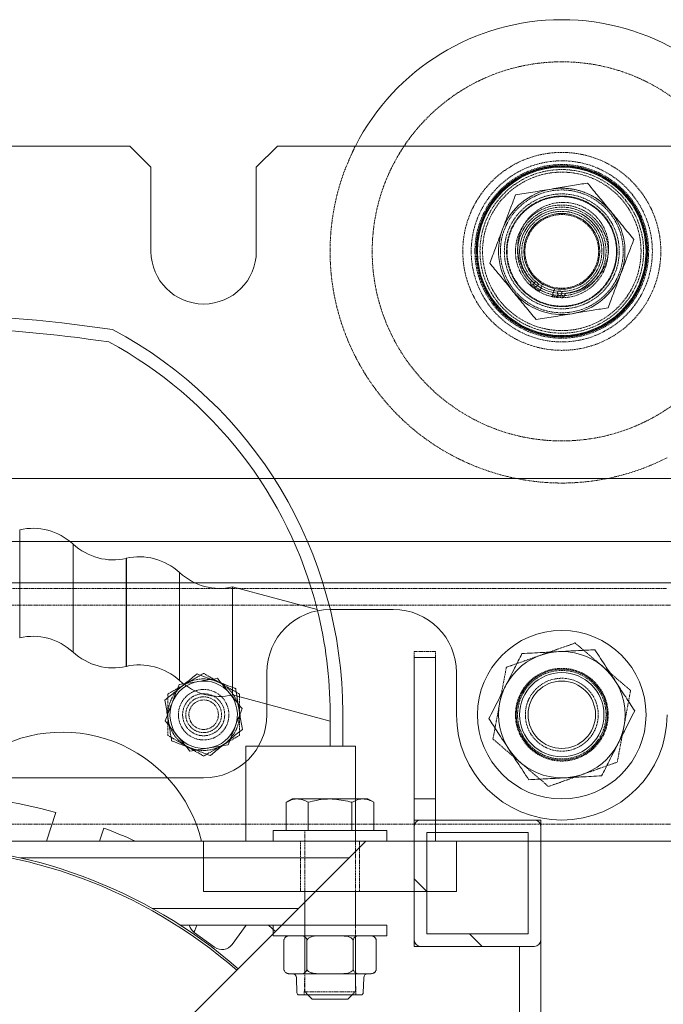
# Model space of a CAD drawing. Units: millimetres. Extents: x 2 to 56538, y -2512 to 29406.
# Drawn here: x 27616 to 27769, y 17567 to 17801 of the extents above; entities that cross this region are included whole.
import ezdxf

# ---------------------------------------------------------------- set-up
doc = ezdxf.new("R2010")
doc.units = ezdxf.units.MM
doc.linetypes.add('HIDDEN', pattern=[0.375, 0.25, -0.125])
doc.layers.add('0COUPE-Longitudinale', color=7, linetype='Continuous')
doc.layers.add('22GS position porteuses', color=30, linetype='Continuous')

# ---------------------------------------------------------------- blocks, each defined once
blk = doc.blocks.new('coupe porteuse avant scene')
at = {"layer": '22GS position porteuses', "linetype": 'Continuous', "lineweight": 15}
for p, q in [((-212, 0), (-87.5, 0)), ((-82.5, -5), (-87.5, 0)), ((-52.5, 0), (-57.5, -5)), ((-52.5, 0), (52.5, 0)), ((-82.5, -5), (-82.5, -25)), ((-57.5, -25), (-57.5, -5)), ((-26.34, -91.12), (-26.34, -116.76)), ((-39.01, -94.49), (-39.01, -120.14)), ((-51.65, -97.88), (-51.65, -123.52)), ((-51.6, -123.53), (-51.6, -97.89)), ((-64.28, -101.26), (-64.28, -126.91)), ((-96.96, -110.04), (-76.87, -104.66)), ((-76.87, -104.66), (-76.87, -130.3)), ((-100, -110), (-115, -110)), ((-125, -121.39), (-120, -121.39)), ((-125, -155), (-125, -121.39)), ((-120, -121.39), (-120, -155)), ((-130, -125), (-130, -135)), ((-85, -135), (-85, -125)), ((-76.87, -130.3), (-100, -136.5)), ((-103, -142.5), (-103, -134.5)), ((-100, -136.5), (-100, -134.5)), ((-100, -136.5), (-100, -142.5)), ((-106, -165), (-106, -142.5)), ((-106, -142.5), (-80, -142.5)), ((-80, -165), (-80, -142.5)), ((70, -150), (-70, -150)), ((-125, -155), (-125, -165)), ((-120, -155), (-125, -155)), ((-120, -155), (-120, -165)), ((-109, -155), (-110.39, -155.8)), ((-110.39, -155.8), (-110.39, -162.5)), ((-109, -155), (-107.79, -155)), ((-107.79, -155), (-100, -155)), ((-105.2, -155.8), (-105.2, -162.5)), ((-100, -155), (-92.21, -155)), ((-94.8, -155.8), (-94.8, -162.5)), ((-92.21, -155), (-91, -155)), ((-89.61, -155.8), (-91, -155)), ((-89.61, -155.8), (-89.61, -162.5)), ((-34.89, -158.21), (-32.68, -165)), ((-150, -160), (-150, -161.5)), ((-150, -160), (-148.5, -160)), ((-121.5, -160), (-148.5, -160)), ((-121.5, -160), (-120, -160)), ((-120, -160), (-120, -161.5)), ((-150, -161.5), (-150, -188.5)), ((-147, -163), (-147, -187)), ((-123, -163), (-147, -163)), ((-123, -187), (-123, -163)), ((-120, -188.5), (-120, -161.5)), ((-113.5, -162.5), (-113.5, -165)), ((-113.5, -162.5), (-100, -162.5)), ((-100, -162.5), (-86.5, -162.5)), ((-86.5, -165), (-86.5, -162.5)), ((-45.3, -165), (-46.3, -161.92)), ((-130, -165), (-220, -165)), ((-130, -177), (-130, -165)), ((-70, -165), (-130, -165)), ((-108.5, -165), (-120, -165)), ((-108.5, -165), (-28.5, -245)), ((108.5, -165), (-108.5, -165)), ((70, -165), (-70, -165)), ((-70, -177), (-70, -165)), ((-26.55, -169), (-104.5, -169)), ((-70, -177), (-130, -177)), ((-106, -177), (-106, -185)), ((-94, -185), (-94, -177)), ((-57.84, -181), (-92.5, -181)), ((-113.5, -185), (-113.5, -187.5)), ((-113.5, -185), (-100, -185)), ((-100, -185), (-86.5, -185)), ((-64.51, -185), (-88.5, -185)), ((-87.06, -186.44), (-85.39, -185)), ((-86.5, -187.5), (-86.5, -185)), ((-76.78, -189.53), (-80.07, -185)), ((-67.73, -186.67), (-72.59, -190.2)), ((-67.87, -186.21), (-68.35, -185)), ((-67.7, -186.63), (-67.87, -186.21)), ((-150, -188.5), (-150, -431.5)), ((-147, -187), (-123, -187)), ((-120, -188.5), (-120, -190)), ((-113.5, -187.5), (-100, -187.5)), ((-110.97, -195.3), (-110.97, -188.7)), ((-105.48, -195.3), (-105.48, -188.7)), ((-100, -187.5), (-86.5, -187.5)), ((-94.52, -195.3), (-94.52, -188.7)), ((-89.03, -195.3), (-89.03, -188.7)), ((-148.5, -190), (-121.5, -190)), ((-145, -190), (-145, -430)), ((-120, -190), (-121.5, -190)), ((-109.77, -196.5), (-109.37, -196.5)), ((-107.09, -196.5), (-109.37, -196.5)), ((-107.98, -197.43), (-107.88, -201.03)), ((-107.09, -196.5), (-102.28, -196.5)), ((-97.72, -196.5), (-102.28, -196.5)), ((-97.72, -196.5), (-92.91, -196.5)), ((-92.91, -196.5), (-90.63, -196.5)), ((-92.12, -201.03), (-92.02, -197.43)), ((-90.63, -196.5), (-90.23, -196.5)), ((-92.6, -201.5), (-107.4, -201.5)), ((-105.25, -201.5), (-104.25, -202.5)), ((-95.75, -202.5), (-104.25, -202.5)), ((-95.75, -202.5), (-94.75, -201.5))]:
    blk.add_line(p, q, dxfattribs=at)
at = {"layer": '22GS position porteuses', "linetype": 'HIDDEN', "lineweight": 0}
for p, q in [((-105.26, -1.53), (-106.01, 0)), ((-103.53, -5.61), (-105.26, -1.53)), ((-147.59, -32.47), (-147.7, -32.18)), ((-152.69, -35.55), (-153.34, -33.85)), ((-150.41, -32.74), (-149.77, -34.45)), ((-155.75, -35.22), (-155.64, -35.51)), ((180, -105), (-180, -105)), ((220, -109), (-220, -109)), ((-125, -120), (-125, -121.39)), ((-120, -120), (-125, -120)), ((-120, -120), (-120, -121.39)), ((-63.63, -129.22), (-65.61, -127.61)), ((-78.18, -132.37), (-78.59, -134.9)), ((-61.82, -137.63), (-61.41, -135.1)), ((-76.37, -140.78), (-74.39, -142.39)), ((220, -161), (-220, -161)), ((-106, -162.5), (-106, -165)), ((-106, -162.5), (-106, -163.5)), ((-106, -163.5), (-106, -177)), ((-94, -165), (-94, -162.5)), ((-94, -163.5), (-94, -162.5)), ((-94, -177), (-94, -163.5)), ((-107, -165), (-107, -177)), ((-93, -177), (-93, -165)), ((-106, -185), (-106, -187.5)), ((-106, -185), (-106, -200.75)), ((-94, -187.5), (-94, -185)), ((-94, -200.75), (-94, -185)), ((-106, -187.5), (-106, -196.5)), ((-94, -196.5), (-94, -187.5)), ((-106, -196.5), (-106.13, -201.5)), ((-93.87, -201.5), (-94, -196.5)), ((-106, -200.75), (-94, -200.75)), ((-106, -200.75), (-105.25, -201.5)), ((-94.75, -201.5), (-94, -200.75))]:
    blk.add_line(p, q, dxfattribs=at)
at = {"layer": '22GS position porteuses', "linetype": 'Continuous', "lineweight": 0}
for p, q in [((-123, -176.93), (-120, -173.93)), ((-136.07, -190), (-133.07, -187))]:
    blk.add_line(p, q, dxfattribs=at)
at = {"layer": '22GS position porteuses', "linetype": 'HIDDEN', "lineweight": 0}
for centre, radius in [((-155, -25), 45), ((-155, -25), 23.5), ((-155, -25), 21.5), ((-155, -25), 20.62), ((-155, -25), 20.34), ((-155, -25), 20.33), ((-155, -25), 20.3), ((-155, -25), 20.13), ((-155, -25), 19.42), ((-155, -25), 18.81), ((-155, -25), 14.58), ((-155, -25), 13.64), ((-155, -25), 13.12), ((-155, -25), 13), ((-155, -25), 11), ((-155, -25), 10.5), ((-155, -25), 9.5), ((-155, -25), 8.75), ((-148.84, -32.8), 0.54), ((-154.48, -34.93), 0.54), ((-155, -135), 11), ((-155, -135), 10.5), ((-155, -135), 8.65), ((-70, -135), 6), ((-70, -135), 5), ((-70, -135), 4.25), ((-70, -135), 3.5)]:
    blk.add_circle(centre, radius, dxfattribs=at)
at = {"layer": '22GS position porteuses', "linetype": 'Continuous', "lineweight": 15}
for centre, radius in [((-155, -25), 20), ((-155, -25), 10), ((-155, -25), 9), ((-155, -135), 20), ((-155, -135), 15), ((-155, -135), 10.8), ((-155, -135), 10), ((-155, -135), 8)]:
    blk.add_circle(centre, radius, dxfattribs=at)
for centre, radius, start, end in [((-155, -25), 55, 27.0357, 152.9643), ((-155, -25), 15, 80.6482, 140.6482), ((-155, -25), 15, 20.6482, 80.6482), ((-155, -25), 15, 140.6482, 200.6482), ((-155, -25), 15, 320.6482, 20.6482), ((-70, -25), 12.5, 180, 0), ((-155, -25), 15, 200.6482, 260.6482), ((-155, -25), 15, 260.6482, 320.6482), ((0, -362.93), 323, 81.3837, 98.6163), ((0, -134.5), 103, 118.0221, 180), ((0, -362.96), 320, 91.4325, 98.5364), ((0, -134.5), 100, 118.3594, 165.8413), ((-115, -125), 15, 90, 180), ((-100, -125), 15, 0, 90), ((0, -134.5), 100, 165.8413, 180), ((-70, -135), 8, 80.7599, 140.7599), ((-70, -135), 8, 20.7599, 80.7599), ((-70, -135), 8, 140.7599, 200.7599), ((-70, -135), 8, 320.7599, 20.7599), ((-155, -135), 25, 180, 0), ((-70, -135), 15, 180, 270), ((-70, -135), 8, 200.7599, 260.7599), ((-70, -135), 8, 260.7599, 320.7599), ((-36.49, -173.13), 34, 55.7885, 166.1655), ((0, -285), 131.5, 92.6152, 105.3848), ((-148.5, -161.5), 1.5, 90, 180), ((-121.5, -161.5), 1.5, 0, 90), ((0, -285), 131.5, 110.6152, 114.1402), ((0, -285), 119, 48.9183, 131.0817), ((0, -285), 118.5, 48.9349, 131.0651), ((-69.5, -184.24), 3, 306, 345.3816), ((-148.5, -188.5), 1.5, 180, 270), ((-121.5, -188.5), 1.5, 270, 0), ((-109.77, -188.7), 1.2, 160.3657, 185.8676), ((-109.77, -188.7), 1.2, 90, 142.69), ((-90.23, -188.7), 1.2, 43.857, 90), ((-74.35, -187.77), 3, 216, 306), ((-109.77, -195.3), 1.2, 218.5116, 270), ((-90.23, -195.3), 1.2, 270, 307.6157), ((-90.23, -195.3), 1.2, 339.6542, 5.9612), ((-108.94, -197.46), 0.96, 1.5, 90), ((-91.06, -197.46), 0.96, 90, 178.5), ((-107.4, -201.02), 0.48, 181.5, 270), ((-92.6, -201.02), 0.48, 270, 358.5)]:
    blk.add_arc(centre, radius, start, end, dxfattribs=at)
at = {"layer": '22GS position porteuses', "linetype": 'HIDDEN', "lineweight": 0}
for centre, radius, start, end in [((-155, -25), 55, 242.9643, 20.6482), ((-155, -25), 15, 80.6482, 140.6482), ((-155, -25), 13, 44.3605, 201.8378), ((-155.32, -24.16), 10.8, 315.627, 265.6694), ((-155, -25), 13, 201.8378, 224.3605), ((-147.28, -32.03), 0.45, 135.627, 200.6482), ((-148.01, -32.63), 0.45, 312.4901, 20.6482), ((-156.17, -35.38), 0.45, 20.6482, 85.6694), ((-155, -25), 10.8, 298.9685, 312.4901), ((-155.22, -35.35), 0.45, 200.6482, 268.8063), ((-155, -25), 10.8, 268.8063, 282.3279), ((-70, -135), 8.5, 120, 180), ((-70, -135), 8.5, 60, 120), ((-70, -135), 8.5, 0, 60), ((-70, -135), 8.5, 180, 240), ((-70, -135), 8.5, 300, 0), ((-70, -135), 8.5, 240, 300)]:
    blk.add_arc(centre, radius, start, end, dxfattribs=at)
at = {"layer": '22GS position porteuses', "linetype": 'Continuous', "lineweight": 15}
for centre, start_param, end_param in [((-29.51, -107.29), 6.070391, 6.969606), ((-48.52, -81.69), 2.934482, 3.828024), ((-54.77, -114.06), 6.07323, 6.969606), ((-48.48, -81.7), 2.928799, 2.931637), ((-73.79, -88.46), 2.934482, 3.828024), ((-29.51, -132.94), 6.070391, 6.969606), ((-48.52, -107.34), 2.934482, 3.828024), ((-54.77, -139.71), 6.07323, 6.969606), ((-48.48, -107.35), 2.928799, 2.931637), ((-73.79, -114.11), 2.934482, 3.828024)]:
    blk.add_ellipse(centre, major_axis=(0, 16.55), ratio=0.906308, start_param=start_param, end_param=end_param, dxfattribs=at)
for points, knots in [([(-161.11, -8.79), (-161.86, -9.71), (-163.39, -11.57), (-165.29, -13.89), (-166.37, -15.21), (-166.6, -15.49)], [0, 0, 0, 0, 0.432386, 0.879557, 1, 1, 1, 1]), ([(-161.11, -8.79), (-159.94, -8.98), (-157.56, -9.38), (-154.61, -9.86), (-152.92, -10.14), (-152.56, -10.2)], [0, 0, 0, 0, 0.432387, 0.879556, 1, 1, 1, 1]), ([(-152.56, -10.2), (-151.82, -10.32), (-150.32, -10.57), (-147.4, -11.05), (-145.36, -11.38), (-144.02, -11.61)], [0, 0, 0, 0, 0.249706, 0.504625, 1, 1, 1, 1]), ([(-144.02, -11.61), (-143.66, -12.56), (-143, -14.3), (-141.97, -17.04), (-141.3, -18.81), (-140.96, -19.71)], [0, 0, 0, 0, 0.371175, 0.681389, 1, 1, 1, 1]), ([(-166.6, -15.49), (-167.08, -16.07), (-168.04, -17.25), (-169.92, -19.53), (-171.23, -21.13), (-172.09, -22.19)], [0, 0, 0, 0, 0.249707, 0.504625, 1, 1, 1, 1]), ([(-140.96, -19.71), (-140.91, -19.86), (-140.47, -21.01), (-139.65, -23.19), (-138.69, -25.73), (-138.13, -27.24), (-137.91, -27.81)], [0, 0, 0, 0, 0.05328, 0.407318, 0.774245, 1, 1, 1, 1]), ([(-172.09, -22.19), (-171.73, -23.14), (-171.07, -24.88), (-170.04, -27.62), (-169.38, -29.39), (-169.04, -30.29)], [0, 0, 0, 0, 0.371175, 0.681389, 1, 1, 1, 1]), ([(-137.91, -27.81), (-138.66, -28.73), (-140.19, -30.6), (-142.09, -32.91), (-143.17, -34.23), (-143.4, -34.51)], [0, 0, 0, 0, 0.432386, 0.879556, 1, 1, 1, 1]), ([(-169.04, -30.29), (-168.98, -30.44), (-168.55, -31.59), (-167.73, -33.77), (-166.77, -36.31), (-166.2, -37.82), (-165.98, -38.39)], [0, 0, 0, 0, 0.053281, 0.407318, 0.774245, 1, 1, 1, 1]), ([(-143.4, -34.51), (-143.88, -35.09), (-144.84, -36.27), (-146.72, -38.56), (-148.03, -40.15), (-148.89, -41.21)], [0, 0, 0, 0, 0.249706, 0.504625, 1, 1, 1, 1]), ([(-165.98, -38.39), (-164.81, -38.59), (-162.43, -38.98), (-159.48, -39.46), (-157.8, -39.74), (-157.44, -39.8)], [0, 0, 0, 0, 0.432386, 0.879558, 1, 1, 1, 1]), ([(-157.44, -39.8), (-156.69, -39.92), (-155.19, -40.17), (-152.28, -40.65), (-150.24, -40.99), (-148.89, -41.21)], [0, 0, 0, 0, 0.249707, 0.504626, 1, 1, 1, 1]), ([(-162.84, -119.56), (-163.74, -120.93), (-165.29, -123.31), (-166.89, -125.77), (-167.57, -126.82)], [0, 0, 0, 0, 0.575251, 1, 1, 1, 1]), ([(-154.2, -120.02), (-155.79, -119.94), (-158.72, -119.78), (-161.55, -119.63), (-162.84, -119.56)], [0, 0, 0, 0, 0.542087, 1, 1, 1, 1]), ([(-145.55, -120.49), (-147.18, -120.4), (-150.02, -120.25), (-152.95, -120.09), (-154.2, -120.02)], [0, 0, 0, 0, 0.575251, 1, 1, 1, 1]), ([(-141.63, -128.21), (-142.35, -126.79), (-143.68, -124.17), (-144.96, -121.64), (-145.55, -120.49)], [0, 0, 0, 0, 0.542087, 1, 1, 1, 1]), ([(-68.42, -125.31), (-69.1, -125.57), (-70.22, -125.99), (-71.36, -126.43), (-71.82, -126.6)], [0, 0, 0, 0, 0.603403, 1, 1, 1, 1]), ([(-65.61, -127.61), (-65.67, -127.56), (-66.62, -126.79), (-67.55, -126.03), (-68.42, -125.31)], [0, 0, 0, 0, 0.0636475, 1, 1, 1, 1]), ([(-167.57, -126.82), (-168.44, -128.15), (-170.04, -130.61), (-171.59, -132.98), (-172.3, -134.07)], [0, 0, 0, 0, 0.542087, 1, 1, 1, 1]), ([(-137.7, -135.93), (-138.45, -134.47), (-139.73, -131.93), (-141.06, -129.32), (-141.63, -128.21)], [0, 0, 0, 0, 0.57525, 1, 1, 1, 1]), ([(-74.21, -127.5), (-74.55, -127.63), (-75.63, -128.05), (-76.77, -128.48), (-77.54, -128.77), (-77.6, -128.79)], [0, 0, 0, 0, 0.30041, 0.947712, 1, 1, 1, 1]), ([(-73.27, -126.36), (-73.75, -126.94), (-74.71, -128.12), (-75.7, -129.33), (-76.2, -129.94)], [0, 0, 0, 0, 0.495458, 1, 1, 1, 1]), ([(-73.27, -126.36), (-72.53, -126.48), (-71.04, -126.73), (-69.49, -126.98), (-68.72, -127.1)], [0, 0, 0, 0, 0.495458, 1, 1, 1, 1]), ([(-68.72, -127.1), (-68.61, -127.12), (-67.79, -127.25), (-66.25, -127.51), (-64.86, -127.73), (-64.16, -127.85)], [0, 0, 0, 0, 0.070087, 0.530783, 1, 1, 1, 1]), ([(-64.16, -127.85), (-64.05, -128.12), (-63.52, -129.53), (-62.96, -130.99), (-62.52, -132.16)], [0, 0, 0, 0, 0.198275, 1, 1, 1, 1]), ([(-76.2, -129.94), (-76.27, -130.02), (-76.79, -130.67), (-77.78, -131.88), (-78.67, -132.97), (-79.12, -133.52)], [0, 0, 0, 0, 0.070086, 0.530782, 1, 1, 1, 1]), ([(-77.6, -128.79), (-77.77, -129.82), (-77.96, -131.01), (-78.16, -132.22), (-78.18, -132.37)], [0, 0, 0, 0, 0.868951, 1, 1, 1, 1]), ([(-60.82, -131.52), (-61.63, -130.86), (-62.56, -130.1), (-63.51, -129.33), (-63.63, -129.22)], [0, 0, 0, 0, 0.86895, 1, 1, 1, 1]), ([(-62.52, -132.16), (-62.4, -132.49), (-61.84, -133.95), (-61.3, -135.37), (-60.88, -136.48)], [0, 0, 0, 0, 0.221869, 1, 1, 1, 1]), ([(-61.41, -135.1), (-61.39, -135.03), (-61.2, -133.82), (-61, -132.63), (-60.82, -131.52)], [0, 0, 0, 0, 0.063647, 1, 1, 1, 1]), ([(-172.3, -134.07), (-171.55, -135.53), (-170.27, -138.07), (-168.94, -140.68), (-168.37, -141.79)], [0, 0, 0, 0, 0.575251, 1, 1, 1, 1]), ([(-78.59, -134.9), (-78.61, -134.97), (-78.8, -136.18), (-79, -137.37), (-79.18, -138.48)], [0, 0, 0, 0, 0.063647, 1, 1, 1, 1]), ([(-79.12, -133.52), (-79.01, -133.8), (-78.48, -135.2), (-77.92, -136.66), (-77.48, -137.84)], [0, 0, 0, 0, 0.198275, 1, 1, 1, 1]), ([(-142.43, -143.18), (-141.56, -141.85), (-139.96, -139.39), (-138.41, -137.02), (-137.7, -135.93)], [0, 0, 0, 0, 0.542087, 1, 1, 1, 1]), ([(-77.48, -137.84), (-77.36, -138.16), (-76.8, -139.62), (-76.26, -141.05), (-75.84, -142.15)], [0, 0, 0, 0, 0.221869, 1, 1, 1, 1]), ([(-60.88, -136.48), (-61.36, -137.06), (-62.31, -138.24), (-63.3, -139.45), (-63.8, -140.06)], [0, 0, 0, 0, 0.495458, 1, 1, 1, 1]), ([(-62.4, -141.21), (-62.23, -140.18), (-62.04, -138.99), (-61.84, -137.78), (-61.82, -137.63)], [0, 0, 0, 0, 0.868951, 1, 1, 1, 1]), ([(-79.18, -138.48), (-78.37, -139.14), (-77.44, -139.9), (-76.49, -140.67), (-76.37, -140.78)], [0, 0, 0, 0, 0.868952, 1, 1, 1, 1]), ([(-63.8, -140.06), (-63.87, -140.15), (-64.4, -140.79), (-65.39, -142), (-66.28, -143.09), (-66.73, -143.64)], [0, 0, 0, 0, 0.070086, 0.530782, 1, 1, 1, 1]), ([(-168.37, -141.79), (-167.65, -143.21), (-166.32, -145.83), (-165.04, -148.36), (-164.45, -149.51)], [0, 0, 0, 0, 0.542087, 1, 1, 1, 1]), ([(-75.84, -142.15), (-75.1, -142.27), (-73.61, -142.52), (-72.06, -142.77), (-71.28, -142.9)], [0, 0, 0, 0, 0.495458, 1, 1, 1, 1]), ([(-74.39, -142.39), (-74.33, -142.44), (-73.38, -143.21), (-72.45, -143.97), (-71.58, -144.69)], [0, 0, 0, 0, 0.063648, 1, 1, 1, 1]), ([(-65.79, -142.5), (-65.45, -142.37), (-64.37, -141.95), (-63.23, -141.52), (-62.46, -141.23), (-62.4, -141.21)], [0, 0, 0, 0, 0.30041, 0.947712, 1, 1, 1, 1]), ([(-147.16, -150.44), (-146.26, -149.07), (-144.71, -146.69), (-143.11, -144.23), (-142.43, -143.18)], [0, 0, 0, 0, 0.57525, 1, 1, 1, 1]), ([(-71.58, -144.69), (-70.9, -144.43), (-69.78, -144.01), (-68.64, -143.57), (-68.18, -143.4)], [0, 0, 0, 0, 0.603403, 1, 1, 1, 1]), ([(-71.28, -142.9), (-71.18, -142.91), (-70.36, -143.05), (-68.82, -143.3), (-67.43, -143.52), (-66.73, -143.64)], [0, 0, 0, 0, 0.070085, 0.530783, 1, 1, 1, 1]), ([(-164.45, -149.51), (-162.82, -149.6), (-159.98, -149.75), (-157.05, -149.91), (-155.8, -149.98)], [0, 0, 0, 0, 0.575251, 1, 1, 1, 1]), ([(-155.8, -149.98), (-154.21, -150.06), (-151.28, -150.22), (-148.45, -150.37), (-147.16, -150.44)], [0, 0, 0, 0, 0.542086, 1, 1, 1, 1]), ([(-110.39, -155.8), (-109.97, -155.58), (-109.12, -155.13), (-108.24, -155.04), (-107.79, -155)], [0, 0, 0, 0, 0.495458, 1, 1, 1, 1]), ([(-107.79, -155), (-107.73, -155), (-107.27, -155.01), (-106.39, -155.18), (-105.6, -155.6), (-105.2, -155.8)], [0, 0, 0, 0, 0.07009, 0.530785, 1, 1, 1, 1]), ([(-105.2, -155.8), (-104.87, -155.71), (-103.17, -155.24), (-101.42, -155.11), (-100, -155)], [0, 0, 0, 0, 0.195094, 1, 1, 1, 1]), ([(-100, -155), (-99.61, -155.01), (-97.86, -155.04), (-96.14, -155.47), (-94.8, -155.8)], [0, 0, 0, 0, 0.219378, 1, 1, 1, 1]), ([(-94.8, -155.8), (-94.38, -155.58), (-93.53, -155.13), (-92.65, -155.04), (-92.21, -155)], [0, 0, 0, 0, 0.495458, 1, 1, 1, 1]), ([(-92.21, -155), (-92.14, -155), (-91.68, -155.01), (-90.8, -155.18), (-90.01, -155.6), (-89.61, -155.8)], [0, 0, 0, 0, 0.070089, 0.530784, 1, 1, 1, 1]), ([(-109.37, -187.5), (-109.48, -187.5), (-109.81, -187.51), (-110.24, -187.6), (-110.62, -187.85), (-110.82, -188.09), (-110.92, -188.35), (-110.97, -188.55), (-110.97, -188.66), (-110.97, -188.7)], [0, 0, 0, 0, 0.1893371, 0.5369836, 0.6981097, 0.8332941, 0.9066166, 0.9682189, 1, 1, 1, 1]), ([(-105.48, -188.7), (-105.49, -188.63), (-105.5, -188.49), (-105.56, -188.25), (-105.71, -187.98), (-106.12, -187.6), (-106.61, -187.51), (-106.99, -187.5), (-107.09, -187.5)], [0, 0, 0, 0, 0.057966, 0.115707, 0.212668, 0.38229, 0.844485, 1, 1, 1, 1]), ([(-102.28, -187.5), (-102.32, -187.5), (-102.98, -187.5), (-103.92, -187.54), (-104.87, -187.88), (-105.25, -188.17), (-105.43, -188.4), (-105.48, -188.59), (-105.48, -188.68), (-105.48, -188.7)], [0, 0, 0, 0, 0.0326972, 0.5408995, 0.75384, 0.8402026, 0.927312, 0.9850074, 1, 1, 1, 1]), ([(-94.52, -188.7), (-94.52, -188.69), (-94.52, -188.6), (-94.56, -188.43), (-94.73, -188.18), (-95.12, -187.88), (-96.13, -187.52), (-97.05, -187.51), (-97.72, -187.5)], [0, 0, 0, 0, 0.011563, 0.067648, 0.140877, 0.253335, 0.462398, 1, 1, 1, 1]), ([(-94.52, -188.7), (-94.51, -188.63), (-94.5, -188.49), (-94.44, -188.25), (-94.29, -187.98), (-93.88, -187.6), (-93.39, -187.51), (-93.01, -187.5), (-92.91, -187.5)], [0, 0, 0, 0, 0.0579662, 0.1157067, 0.2126678, 0.3822909, 0.8444838, 1, 1, 1, 1]), ([(-90.63, -187.5), (-90.52, -187.5), (-90.19, -187.51), (-89.76, -187.6), (-89.38, -187.85), (-89.18, -188.09), (-89.08, -188.35), (-89.03, -188.55), (-89.03, -188.66), (-89.03, -188.7)], [0, 0, 0, 0, 0.189338, 0.536984, 0.698109, 0.833294, 0.906617, 0.968219, 1, 1, 1, 1]), ([(-110.97, -195.3), (-110.97, -195.37), (-110.96, -195.51), (-110.89, -195.75), (-110.74, -196.02), (-110.33, -196.4), (-109.84, -196.49), (-109.46, -196.5), (-109.37, -196.5)], [0, 0, 0, 0, 0.057966, 0.115706, 0.212668, 0.38229, 0.844485, 1, 1, 1, 1]), ([(-107.09, -196.5), (-106.97, -196.5), (-106.64, -196.49), (-106.21, -196.4), (-105.83, -196.15), (-105.64, -195.91), (-105.53, -195.65), (-105.49, -195.45), (-105.49, -195.34), (-105.48, -195.3)], [0, 0, 0, 0, 0.189338, 0.536983, 0.698109, 0.833294, 0.906617, 0.968219, 1, 1, 1, 1]), ([(-105.48, -195.3), (-105.48, -195.31), (-105.48, -195.4), (-105.44, -195.57), (-105.27, -195.82), (-104.88, -196.12), (-103.87, -196.48), (-102.95, -196.49), (-102.28, -196.5)], [0, 0, 0, 0, 0.011563, 0.067649, 0.140876, 0.253335, 0.462397, 1, 1, 1, 1]), ([(-97.72, -196.5), (-97.68, -196.5), (-97.02, -196.5), (-96.08, -196.46), (-95.13, -196.12), (-94.75, -195.83), (-94.57, -195.6), (-94.52, -195.41), (-94.52, -195.32), (-94.52, -195.3)], [0, 0, 0, 0, 0.032697, 0.540898, 0.753839, 0.840202, 0.927312, 0.985007, 1, 1, 1, 1]), ([(-92.91, -196.5), (-93.03, -196.5), (-93.36, -196.49), (-93.79, -196.4), (-94.17, -196.15), (-94.36, -195.91), (-94.47, -195.65), (-94.51, -195.45), (-94.51, -195.34), (-94.52, -195.3)], [0, 0, 0, 0, 0.189339, 0.536984, 0.69811, 0.833293, 0.906616, 0.968219, 1, 1, 1, 1]), ([(-89.03, -195.3), (-89.03, -195.37), (-89.04, -195.51), (-89.11, -195.75), (-89.26, -196.02), (-89.67, -196.4), (-90.16, -196.49), (-90.54, -196.5), (-90.63, -196.5)], [0, 0, 0, 0, 0.057966, 0.115706, 0.212669, 0.38229, 0.844485, 1, 1, 1, 1])]:
    blk.add_open_spline(points, degree=3, knots=knots, dxfattribs=at)
at = {"layer": '22GS position porteuses', "linetype": 'HIDDEN', "lineweight": 0}
for points, knots in [([(-158.17, -117.97), (-159.41, -119.04), (-161.57, -120.88), (-163.8, -122.79), (-164.75, -123.6)], [0, 0, 0, 0, 0.57525, 1, 1, 1, 1]), ([(-150, -120.86), (-151.5, -120.33), (-154.27, -119.35), (-156.95, -118.4), (-158.17, -117.97)], [0, 0, 0, 0, 0.542087, 1, 1, 1, 1]), ([(-141.84, -123.74), (-143.38, -123.2), (-146.06, -122.25), (-148.83, -121.27), (-150, -120.86)], [0, 0, 0, 0, 0.575252, 1, 1, 1, 1]), ([(-164.75, -123.6), (-165.96, -124.64), (-168.19, -126.54), (-170.34, -128.39), (-171.33, -129.23)], [0, 0, 0, 0, 0.542086, 1, 1, 1, 1]), ([(-140.25, -132.25), (-140.54, -130.69), (-141.08, -127.81), (-141.6, -125.02), (-141.84, -123.74)], [0, 0, 0, 0, 0.542087, 1, 1, 1, 1]), ([(-70, -125.19), (-70.58, -125.52), (-71.77, -126.2), (-73.23, -127.05), (-74.07, -127.54), (-74.25, -127.64)], [0, 0, 0, 0, 0.4323842, 0.8795535, 1, 1, 1, 1]), ([(-70, -125.19), (-69.42, -125.52), (-68.23, -126.2), (-66.77, -127.05), (-65.93, -127.54), (-65.75, -127.64)], [0, 0, 0, 0, 0.4323842, 0.8795535, 1, 1, 1, 1]), ([(-74.25, -127.64), (-75, -128.07), (-76.48, -128.93), (-77.83, -129.71), (-78.5, -130.09)], [0, 0, 0, 0, 0.504, 1, 1, 1, 1]), ([(-71.82, -126.6), (-72.22, -126.75), (-73.01, -127.05), (-73.81, -127.35), (-74.21, -127.5)], [0, 0, 0, 0, 0.500095, 1, 1, 1, 1]), ([(-65.75, -127.64), (-65, -128.07), (-63.52, -128.93), (-62.17, -129.71), (-61.5, -130.09)], [0, 0, 0, 0, 0.504, 1, 1, 1, 1]), ([(-171.33, -129.23), (-171.03, -130.84), (-170.51, -133.64), (-169.97, -136.52), (-169.75, -137.75)], [0, 0, 0, 0, 0.57525, 1, 1, 1, 1]), ([(-78.5, -130.09), (-78.5, -130.67), (-78.5, -132.21), (-78.5, -133.92), (-78.5, -135)], [0, 0, 0, 0, 0.370922, 1, 1, 1, 1]), ([(-61.5, -130.09), (-61.5, -130.67), (-61.5, -132.21), (-61.5, -133.92), (-61.5, -135)], [0, 0, 0, 0, 0.370922, 1, 1, 1, 1]), ([(-138.67, -140.77), (-138.97, -139.16), (-139.49, -136.36), (-140.03, -133.48), (-140.25, -132.25)], [0, 0, 0, 0, 0.57525, 1, 1, 1, 1]), ([(-78.5, -135), (-78.5, -135.08), (-78.5, -135.75), (-78.5, -137.05), (-78.5, -138.6), (-78.5, -139.53), (-78.5, -139.91)], [0, 0, 0, 0, 0.046177, 0.395816, 0.758036, 1, 1, 1, 1]), ([(-61.5, -135), (-61.5, -135.08), (-61.5, -135.75), (-61.5, -137.05), (-61.5, -138.6), (-61.5, -139.53), (-61.5, -139.91)], [0, 0, 0, 0, 0.0461773, 0.395816, 0.7580364, 1, 1, 1, 1]), ([(-169.75, -137.75), (-169.46, -139.31), (-168.92, -142.19), (-168.4, -144.98), (-168.16, -146.26)], [0, 0, 0, 0, 0.542087, 1, 1, 1, 1]), ([(-78.5, -139.91), (-77.92, -140.24), (-76.73, -140.93), (-75.27, -141.77), (-74.43, -142.26), (-74.25, -142.36)], [0, 0, 0, 0, 0.432385, 0.879552, 1, 1, 1, 1]), ([(-61.5, -139.91), (-62.08, -140.24), (-63.27, -140.93), (-64.73, -141.77), (-65.57, -142.26), (-65.75, -142.36)], [0, 0, 0, 0, 0.4323845, 0.8795523, 1, 1, 1, 1]), ([(-145.25, -146.4), (-144.04, -145.36), (-141.81, -143.46), (-139.66, -141.61), (-138.67, -140.77)], [0, 0, 0, 0, 0.542086, 1, 1, 1, 1]), ([(-74.25, -142.36), (-73.5, -142.79), (-72.02, -143.65), (-70.67, -144.43), (-70, -144.81)], [0, 0, 0, 0, 0.503999, 1, 1, 1, 1]), ([(-65.75, -142.36), (-66.5, -142.79), (-67.98, -143.65), (-69.33, -144.43), (-70, -144.81)], [0, 0, 0, 0, 0.503999, 1, 1, 1, 1]), ([(-68.18, -143.4), (-67.78, -143.25), (-66.99, -142.95), (-66.19, -142.65), (-65.79, -142.5)], [0, 0, 0, 0, 0.500095, 1, 1, 1, 1]), ([(-168.16, -146.26), (-166.62, -146.8), (-163.94, -147.75), (-161.17, -148.73), (-160, -149.14)], [0, 0, 0, 0, 0.57525, 1, 1, 1, 1]), ([(-151.83, -152.03), (-150.59, -150.96), (-148.43, -149.12), (-146.2, -147.21), (-145.25, -146.4)], [0, 0, 0, 0, 0.57525, 1, 1, 1, 1]), ([(-160, -149.14), (-158.5, -149.67), (-155.73, -150.65), (-153.05, -151.6), (-151.83, -152.03)], [0, 0, 0, 0, 0.542086, 1, 1, 1, 1])]:
    blk.add_open_spline(points, degree=3, knots=knots, dxfattribs=at)

msp = doc.modelspace()

# ---------------------------------------------------------------- linework, layer by layer
at = {"layer": '0COUPE-Longitudinale', "color": 8, "linetype": 'Continuous', "lineweight": 15, "extrusion": (1.22465e-16, 6.12323e-17, -1)}
msp.add_line((30322.33, 17691.66, -14215.249), (27342.838, 17691.66, -14215.249), dxfattribs=at)
at = {"layer": '0COUPE-Longitudinale', "color": 7, "linetype": 'Continuous', "lineweight": 15, "extrusion": (1.22465e-16, 6.12323e-17, -1)}
for p, q in [((32805.358, 17676.66, -14215.249), (27008.269, 17676.66, -14215.249)), ((32805.358, 17666.86, -14215.249), (27008.269, 17666.86, -14215.249))]:
    msp.add_line(p, q, dxfattribs=at)

# ---------------------------------------------------------------- block references
at = {"layer": '22GS position porteuses', "extrusion": (1.22465e-16, 6.12323e-17, -1)}
msp.add_blockref('coupe porteuse avant scene', (-27589.613, 17770.55, 14215.249), dxfattribs=at)

doc.saveas('drawing.dxf')
